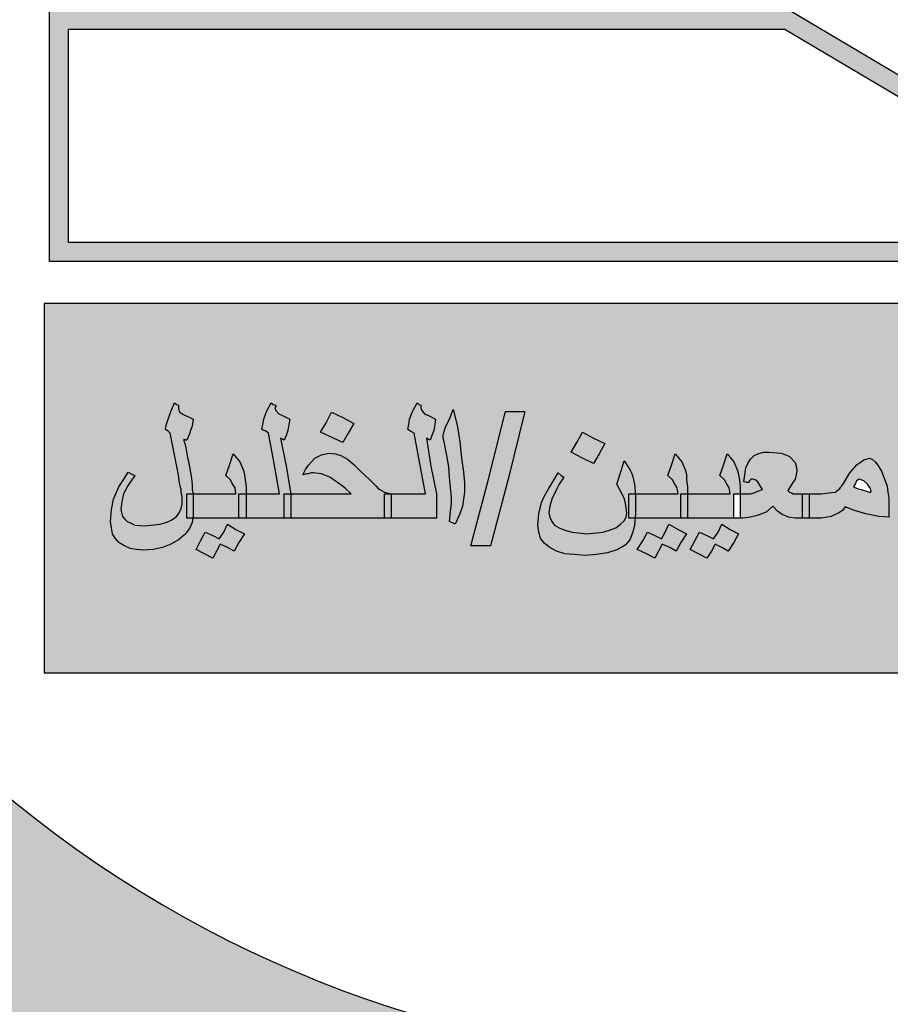
# Model space of a CAD drawing. Units: inches. Extents: x 27 to 396, y 167 to 437.
# Drawn here: x 124 to 125, y 241 to 243 of the extents above; entities that cross this region are included whole.
import ezdxf

# ---------------------------------------------------------------- set-up
doc = ezdxf.new("R2010")
doc.units = ezdxf.units.IN
doc.header["$MEASUREMENT"] = 0

msp = doc.modelspace()

# ---------------------------------------------------------------- hatches: boundary and pattern name
h = msp.add_hatch(color=7)
edge = h.paths.add_edge_path()
edge.add_arc((125.0087, 242.8284), 2.0436, 75.0164, 310.5614)
edge.add_line((126.3376, 241.2759), (126.7579, 240.6549))
edge.add_line((126.7579, 240.6549), (126.4921, 240.4815))
edge.add_line((126.4921, 240.4815), (126.2102, 240.346))
edge.add_line((126.2102, 240.346), (126.0492, 240.6694))
edge.add_line((126.0492, 240.6694), (125.7902, 240.5789))
edge.add_line((125.7902, 240.5789), (125.4009, 240.4893))
edge.add_line((125.4009, 240.4893), (125.46, 240.1367))
edge.add_line((125.46, 240.1367), (124.6818, 240.121))
edge.add_line((124.6818, 240.121), (124.7246, 240.4757))
edge.add_line((124.7246, 240.4757), (124.5693, 240.4966))
edge.add_line((124.5693, 240.4966), (124.333, 240.5464))
edge.add_line((124.333, 240.5464), (124.0686, 240.6296))
edge.add_line((124.0686, 240.6296), (123.9268, 240.2981))
edge.add_line((123.9268, 240.2981), (123.5763, 240.4549))
edge.add_line((123.5763, 240.4549), (123.2489, 240.6554))
edge.add_line((123.2489, 240.6554), (123.4794, 240.9401))
edge.add_line((123.4794, 240.9401), (123.2244, 241.1465))
edge.add_line((123.2244, 241.1465), (122.9992, 241.3849))
edge.add_line((122.9992, 241.3849), (122.6963, 241.1673))
edge.add_line((122.6963, 241.1673), (122.4555, 241.5165))
edge.add_line((122.4555, 241.5165), (122.3082, 241.7976))
edge.add_line((122.3082, 241.7976), (122.662, 241.9326))
edge.add_line((122.662, 241.9326), (122.5552, 242.2323))
edge.add_line((122.5552, 242.2323), (122.4919, 242.544))
edge.add_line((122.4919, 242.544), (122.1125, 242.5012))
edge.add_line((122.1125, 242.5012), (122.1229, 243.2281))
edge.add_line((122.1229, 243.2281), (122.501, 243.1757))
edge.add_line((122.501, 243.1757), (122.5804, 243.5085))
edge.add_line((122.5804, 243.5085), (122.6885, 243.7827))
edge.add_line((122.6885, 243.7827), (122.3388, 243.9265))
edge.add_line((122.3388, 243.9265), (122.5204, 244.2506))
edge.add_line((122.5204, 244.2506), (122.7481, 244.5511))
edge.add_line((122.7481, 244.5511), (123.0413, 244.3217))
edge.add_line((123.0413, 244.3217), (123.2404, 244.525))
edge.add_line((123.2404, 244.525), (123.5343, 244.7545))
edge.add_line((123.5343, 244.7545), (123.3119, 245.0447))
edge.add_line((123.3119, 245.0447), (123.6449, 245.2369))
edge.add_line((123.6449, 245.2369), (123.991, 245.3812))
edge.add_line((123.991, 245.3812), (124.132, 245.05))
edge.add_line((124.132, 245.05), (124.4885, 245.1457))
edge.add_line((124.4885, 245.1457), (124.7885, 245.1871))
edge.add_line((124.7885, 245.1871), (124.7596, 245.543))
edge.add_line((124.7596, 245.543), (125.537, 245.5079))
edge.add_line((125.537, 245.5079), (125.537, 244.8025))
h = msp.add_hatch(color=7)
h.dxf.hatch_style = 1
h.paths.add_polyline_path([(124.5277, 244.1952), (124.409, 244.1952), (124.409, 244.3178), (123.8118, 244.3178), (123.8118, 242.7253), (123.9471, 242.7253), (123.9471, 242.6359), (123.7786, 242.6358), (123.7786, 242.1944), (125.824, 242.1944), (125.079, 242.6358), (124.5277, 242.6358)])
h.paths.add_polyline_path([(124.3758, 242.7585), (123.845, 242.7585), (123.845, 243.1068), (124.3758, 243.1068)], flags=16)
h.paths.add_polyline_path([(124.3758, 243.14), (123.845, 243.14), (123.845, 243.5049), (124.3758, 243.5049), (124.3758, 243.5381), (123.845, 243.5381), (123.845, 243.9031), (124.3758, 243.9031)], flags=16)
h.paths.add_polyline_path([(125.0699, 242.6027), (125.7029, 242.2276), (123.8118, 242.2276), (123.8118, 242.6027)], flags=16)
h.paths.add_polyline_path([(124.3758, 243.9363), (123.845, 243.9363), (123.845, 244.2846), (124.3758, 244.2846)], flags=16)
h = msp.add_hatch(color=3)
h.dxf.hatch_style = 1
h.paths.add_polyline_path([(126.4094, 241.4716), (126.4094, 242.1208), (123.7693, 242.1208), (123.7693, 241.4716)])
h.paths.add_polyline_path([(125.6213, 241.7329), (125.6115, 241.7375), (125.6148, 241.7558), (125.6164, 241.7695), (125.6164, 241.7802), (125.6128, 241.8171), (125.6099, 241.8336), (125.6066, 241.8534), (125.5994, 241.8895), (125.605, 241.9052), (125.6115, 241.9174), (125.6197, 241.9342), (125.6246, 241.9068), (125.6295, 241.8778), (125.6367, 241.8352), (125.6402, 241.7961), (125.6376, 241.7771), (125.636, 241.7649), (125.6295, 241.7512)], flags=16)
h.paths.add_polyline_path([(125.5397, 241.9083), (125.5397, 241.8991), (125.5495, 241.893), (125.5593, 241.8397), (125.5691, 241.7863), (125.5348, 241.7863), (125.5043, 241.7863), (125.4907, 241.7939), (125.4874, 241.7954), (125.4711, 241.8107), (125.4548, 241.8259), (125.4433, 241.8381), (125.4319, 241.8473), (125.4205, 241.8534), (125.4107, 241.8564), (125.4009, 241.858), (125.3878, 241.8549), (125.3748, 241.8488), (125.365, 241.8366), (125.3601, 241.829), (125.3552, 241.8198), (125.367, 241.8235), (125.3946, 241.8207), (125.4205, 241.8031), (125.4286, 241.7954), (125.4384, 241.7863), (125.3797, 241.7863), (125.3225, 241.7863), (125.3225, 241.7436), (125.4156, 241.7436), (125.5103, 241.7436), (125.5446, 241.7436), (125.5886, 241.7436), (125.5886, 241.7863), (125.5805, 241.8351), (125.5707, 241.8839), (125.5772, 241.8808), (125.5805, 241.8885), (125.5838, 241.8976), (125.587, 241.9083), (125.5886, 241.9174), (125.5772, 241.9235), (125.5492, 241.934), (125.5413, 241.9174)], flags=16)
h.paths.add_polyline_path([(125.4384, 241.6918), (125.4286, 241.675), (125.39, 241.693), (125.4009, 241.7116), (125.4107, 241.7299), (125.4303, 241.7192), (125.4499, 241.7101)], flags=16)
h.paths.add_polyline_path([(125.8431, 241.883), (125.8368, 241.9205), (125.8303, 241.9083), (125.827, 241.8976), (125.8238, 241.8824), (125.8238, 241.874)], flags=16)
h.paths.add_polyline_path([(125.827, 241.8519), (125.8287, 241.8412), (125.8308, 241.8292), (125.8156, 241.8244), (125.8097, 241.8217), (125.7889, 241.8281), (125.8025, 241.8366), (125.8115, 241.845), (125.8238, 241.8488)], flags=16)
h.paths.add_polyline_path([(125.0237, 241.8076), (125.0227, 241.8083), (125.027, 241.8015)], flags=16)
h.paths.add_polyline_path([(125.7715, 241.9373), (125.7813, 241.951), (125.7895, 241.9647), (125.8025, 241.9586), (125.814, 241.954), (125.8205, 241.9647), (125.827, 241.9769), (125.8564, 241.9632), (125.8404, 241.9332), (125.8156, 241.9464), (125.8091, 241.9342), (125.8025, 241.922), (125.7878, 241.9296)], flags=16)
h.paths.add_polyline_path([(125.205, 241.7939), (125.1924, 241.7969), (125.1928, 241.7981), (125.1919, 241.7985), (125.1952, 241.8046), (125.1983, 241.8135), (125.2133, 241.8079), (125.2266, 241.7872)], flags=16)
h.paths.add_polyline_path([(125.9527, 241.7863), (125.9658, 241.7939), (125.9756, 241.8015), (125.9854, 241.8061), (125.9996, 241.8161), (126.0221, 241.8191), (126.0278, 241.8168), (126.0164, 241.8183), (126.005, 241.8168), (125.9919, 241.8107), (125.9854, 241.8061), (125.9756, 241.8015), (125.956, 241.7863)], flags=16)
h.paths.add_polyline_path([(126.0899, 241.6963), (126.0997, 241.7131), (126.1095, 241.7314), (126.1291, 241.7207), (126.1487, 241.7116), (126.1297, 241.6762), (126.1095, 241.6857)], flags=16)
h.paths.add_polyline_path([(124.9895, 241.7162), (124.9728, 241.685), (124.9486, 241.6979), (124.9352, 241.6728), (124.9192, 241.6811), (124.9046, 241.6887), (124.9127, 241.704), (124.9209, 241.7192), (124.9458, 241.7076), (124.9535, 241.7192), (124.9601, 241.7329), (124.9748, 241.7238)], flags=16)
h.paths.add_polyline_path([(124.9927, 241.7436), (124.9813, 241.7436), (124.9813, 241.7649), (124.9813, 241.7863), (124.9927, 241.7863)], flags=16)
h.paths.add_polyline_path([(126.1878, 241.7375), (126.1911, 241.7558), (126.1927, 241.7695), (126.1927, 241.7802), (126.1891, 241.8171), (126.1862, 241.8336), (126.1829, 241.8534), (126.178, 241.8778), (126.1752, 241.8882), (126.1813, 241.9052), (126.1878, 241.9174), (126.196, 241.9342), (126.2009, 241.9068), (126.2058, 241.8778), (126.213, 241.8352), (126.2165, 241.7961), (126.2133, 241.7723), (126.199, 241.7323)], flags=16)
h.paths.add_polyline_path([(126.2466, 241.7192), (126.2597, 241.7116), (126.2711, 241.707), (126.2907, 241.704), (126.3021, 241.7055), (126.3136, 241.7101), (126.3266, 241.7192), (126.3348, 241.7253), (126.3446, 241.7329), (126.3658, 241.7528), (126.3707, 241.7619), (126.3723, 241.768), (126.3707, 241.7756), (126.3674, 241.7848), (126.3609, 241.7954), (126.3527, 241.8031), (126.356, 241.8244), (126.3609, 241.8458), (126.3779, 241.8246), (126.3838, 241.8046), (126.3854, 241.7878), (126.3854, 241.7634), (126.3854, 241.7406), (126.3854, 241.7354), (126.3688, 241.7075), (126.3347, 241.6792), (126.3234, 241.6765), (126.3103, 241.6735), (126.2838, 241.6834), (126.2678, 241.6933), (126.2398, 241.7097)], flags=16)
h.paths.add_polyline_path([(124.898, 241.7162), (124.8882, 241.7009), (124.8801, 241.6857), (124.8686, 241.6918), (124.8556, 241.6979), (124.849, 241.6857), (124.8425, 241.6735), (124.8278, 241.6811), (124.8115, 241.6887), (124.8213, 241.704), (124.8295, 241.7192), (124.8543, 241.7076), (124.8605, 241.7192), (124.867, 241.7329), (124.8833, 241.7238)], flags=16)
h.paths.add_polyline_path([(124.7543, 241.8747), (124.7354, 241.8394), (124.7152, 241.8488), (124.6956, 241.8595), (124.7054, 241.8763), (124.7152, 241.8946), (124.7348, 241.8839)], flags=16)
h.paths.add_polyline_path([(124.5845, 241.8122), (124.5535, 241.6948), (124.5192, 241.6948), (124.5503, 241.8122), (124.5797, 241.9312), (124.6139, 241.9312)], flags=16)
h.paths.add_polyline_path([(124.4929, 241.7323), (124.4817, 241.7375), (124.485, 241.7741), (124.485, 241.7802), (124.4833, 241.797), (124.4801, 241.8336), (124.4768, 241.8534), (124.4719, 241.8778), (124.4691, 241.8882), (124.4752, 241.9052), (124.4817, 241.9174), (124.4882, 241.9342), (124.4948, 241.9068), (124.4996, 241.8778), (124.5029, 241.8488), (124.5078, 241.8122), (124.5078, 241.7741)], flags=16)
h.paths.add_polyline_path([(124.1943, 241.8885), (124.1976, 241.8976), (124.2007, 241.9175), (124.1894, 241.9235), (124.1615, 241.9339), (124.1601, 241.9312), (124.1552, 241.9174), (124.1521, 241.9), (124.1633, 241.893), (124.1731, 241.8397), (124.1829, 241.7863), (124.2025, 241.7863), (124.1943, 241.8351), (124.1845, 241.8839), (124.1911, 241.8808)], flags=16)
h.paths.add_polyline_path([(124.3135, 241.9098), (124.3037, 241.893), (124.2939, 241.8763), (124.2547, 241.8946), (124.2645, 241.9113), (124.2743, 241.9296), (124.2939, 241.9205)], flags=16)
h.paths.add_polyline_path([(124.1209, 241.7162), (124.1111, 241.7009), (124.1029, 241.6857), (124.0915, 241.6918), (124.0784, 241.6979), (124.0719, 241.6857), (124.0654, 241.6735), (124.0507, 241.6811), (124.036, 241.6887), (124.0441, 241.704), (124.0523, 241.7192), (124.0772, 241.7076), (124.0849, 241.7192), (124.0915, 241.7329), (124.1062, 241.7238)], flags=16)
h = msp.add_hatch(color=256)
h.paths.add_polyline_path([(125.8548, 241.7528), (125.8629, 241.7467), (125.8678, 241.7451), (125.8744, 241.7436), (125.8858, 241.7436), (125.8858, 241.7649), (125.8858, 241.7863), (125.8744, 241.7863), (125.8678, 241.7878), (125.8629, 241.7924), (125.8597, 241.797), (125.8564, 241.8031), (125.8548, 241.8122), (125.8531, 241.8229), (125.845, 241.8717), (125.8368, 241.9205), (125.8303, 241.9083), (125.827, 241.8976), (125.8254, 241.89), (125.8238, 241.8839), (125.8238, 241.8793), (125.8238, 241.8763), (125.8254, 241.8747), (125.8156, 241.8702), (125.8058, 241.8641), (125.7976, 241.8595), (125.7895, 241.8534), (125.7829, 241.8488), (125.7797, 241.8442), (125.7764, 241.8381), (125.7715, 241.8305), (125.7666, 241.8214), (125.7617, 241.8107), (125.7584, 241.8031), (125.7568, 241.797), (125.7552, 241.7939), (125.7568, 241.7909), (125.7584, 241.7893), (125.7633, 241.7878), (125.7682, 241.7878), (125.7748, 241.7863), (125.7846, 241.7848), (125.7944, 241.7832), (125.7993, 241.7817), (125.8025, 241.7817), (125.8091, 241.7832), (125.8172, 241.7893), (125.8254, 241.797), (125.8352, 241.8076), (125.8384, 241.7832), (125.8417, 241.7726), (125.8466, 241.7634)])
h.paths.add_polyline_path([(125.8254, 241.8275), (125.8205, 241.8259), (125.8156, 241.8244), (125.8123, 241.8229), (125.8074, 241.8229), (125.8009, 241.8244), (125.796, 241.8259), (125.7944, 241.8275), (125.796, 241.8305), (125.7976, 241.8336), (125.8025, 241.8366), (125.8058, 241.8397), (125.8123, 241.8427), (125.8189, 241.8473), (125.8238, 241.8488), (125.827, 241.8519), (125.8287, 241.8412), (125.8303, 241.832)], flags=16)
h.paths.add_polyline_path([(125.8091, 241.9342), (125.8156, 241.9464), (125.827, 241.9403), (125.8384, 241.9342), (125.8482, 241.9479), (125.8564, 241.9632), (125.827, 241.9769), (125.8205, 241.9647), (125.814, 241.954), (125.8025, 241.9586), (125.7895, 241.9647), (125.7813, 241.951), (125.7715, 241.9373), (125.7878, 241.9296), (125.8025, 241.922)])
h.paths.add_polyline_path([(125.6066, 241.8534), (125.6099, 241.8336), (125.6131, 241.8153), (125.6148, 241.797), (125.6164, 241.7802), (125.6164, 241.7695), (125.6148, 241.7558), (125.6115, 241.7375), (125.6213, 241.7329), (125.6295, 241.7512), (125.636, 241.7649), (125.6376, 241.7771), (125.6393, 241.7893), (125.6393, 241.8061), (125.6376, 241.8244), (125.6344, 241.8488), (125.6295, 241.8778), (125.6246, 241.9068), (125.6197, 241.9342), (125.6115, 241.9174), (125.605, 241.9052), (125.6017, 241.8961), (125.6001, 241.8885), (125.6017, 241.8839), (125.6017, 241.8778)])
h.paths.add_polyline_path([(125.5691, 241.9266), (125.5642, 241.9327), (125.5625, 241.9373), (125.5625, 241.9418), (125.5593, 241.9434), (125.5544, 241.9464), (125.5478, 241.9312), (125.5413, 241.9174), (125.5397, 241.9083), (125.5397, 241.8991), (125.5446, 241.8961), (125.5495, 241.893), (125.5593, 241.8397), (125.5691, 241.7863), (125.5348, 241.7863), (125.5103, 241.7863), (125.5103, 241.7649), (125.5103, 241.7436), (125.5446, 241.7436), (125.5886, 241.7436), (125.5886, 241.7649), (125.5886, 241.7863), (125.5805, 241.8351), (125.5707, 241.8839), (125.574, 241.8824), (125.5772, 241.8808), (125.5805, 241.8885), (125.5838, 241.8976), (125.587, 241.9083), (125.5886, 241.9174), (125.5772, 241.9235)])
h.paths.add_polyline_path([(125.4384, 241.7863), (125.3797, 241.7863), (125.3339, 241.7863), (125.3339, 241.7649), (125.3339, 241.7436), (125.4156, 241.7436), (125.4989, 241.7436), (125.4989, 241.7649), (125.4989, 241.7863), (125.5103, 241.7863), (125.4989, 241.7893), (125.4907, 241.7939), (125.4874, 241.7954), (125.4825, 241.8), (125.4711, 241.8107), (125.4548, 241.8259), (125.4433, 241.8381), (125.4319, 241.8473), (125.4205, 241.8534), (125.4107, 241.8564), (125.4009, 241.858), (125.3878, 241.8549), (125.3748, 241.8488), (125.365, 241.8366), (125.3601, 241.829), (125.3552, 241.8198), (125.3601, 241.8214), (125.365, 241.8214), (125.3682, 241.8229), (125.3731, 241.8229), (125.3878, 241.8214), (125.4025, 241.8153), (125.4205, 241.8031), (125.4286, 241.7954)])
h.paths.add_polyline_path([(125.3095, 241.7863), (125.3029, 241.7893), (125.3013, 241.7924), (125.298, 241.797), (125.2964, 241.8046), (125.2948, 241.8137), (125.2948, 241.8275), (125.2948, 241.8427), (125.2948, 241.858), (125.2948, 241.8732), (125.2931, 241.893), (125.2899, 241.9083), (125.285, 241.9205), (125.2768, 241.9342), (125.267, 241.9144), (125.2588, 241.8946), (125.2654, 241.8885), (125.2686, 241.8824), (125.2719, 241.8732), (125.2719, 241.8595), (125.2719, 241.8366), (125.2719, 241.8153), (125.2719, 241.797), (125.2752, 241.7817), (125.2768, 241.7695), (125.2817, 241.7588), (125.2866, 241.7528), (125.2931, 241.7482), (125.3013, 241.7451), (125.3095, 241.7436), (125.3225, 241.7436), (125.3225, 241.7649), (125.3225, 241.7863)])
h.paths.add_polyline_path([(125.4091, 241.6841), (125.4286, 241.675), (125.4384, 241.6918), (125.4499, 241.7101), (125.4303, 241.7192), (125.4107, 241.7299), (125.4009, 241.7116), (125.3911, 241.6948)])
h.paths.add_polyline_path([(125.2131, 241.7512), (125.236, 241.7467), (125.2539, 241.7451), (125.2539, 241.7619), (125.2539, 241.7787), (125.2523, 241.7893), (125.2507, 241.8), (125.2409, 241.8259), (125.2344, 241.8366), (125.2295, 241.8427), (125.2246, 241.8473), (125.2197, 241.8488), (125.2099, 241.8458), (125.205, 241.8427), (125.1984, 241.8381), (125.1854, 241.8229), (125.1739, 241.8046), (125.1674, 241.7954), (125.1593, 241.7893), (125.1478, 241.7878), (125.1348, 241.7863), (125.1184, 241.7863), (125.1135, 241.7863), (125.1135, 241.7649), (125.1135, 241.7436), (125.1184, 241.7436), (125.1348, 241.7436), (125.1462, 241.7451), (125.1527, 241.7467), (125.1658, 241.7528), (125.1723, 241.7573), (125.1772, 241.7634), (125.1935, 241.7573)])
h.paths.add_polyline_path([(125.2148, 241.7909), (125.205, 241.7939), (125.1984, 241.7954), (125.1919, 241.7985), (125.1952, 241.8046), (125.1968, 241.8092), (125.2001, 241.8107), (125.2017, 241.8122), (125.2099, 241.8092), (125.2164, 241.8031), (125.2213, 241.7954), (125.2229, 241.7909), (125.2209, 241.789)], flags=16)
h.paths.add_polyline_path([(125.0499, 241.7649), (125.058, 241.7558), (125.0662, 241.7497), (125.0776, 241.7451), (125.089, 241.7436), (125.1021, 241.7436), (125.1021, 241.7649), (125.1021, 241.7863), (125.089, 241.7863), (125.0858, 241.7863), (125.0825, 241.7878), (125.0793, 241.7893), (125.076, 241.7924), (125.0841, 241.8046), (125.089, 241.8122), (125.0907, 241.8198), (125.0923, 241.8275), (125.0907, 241.8351), (125.089, 241.8412), (125.0793, 241.8519), (125.0727, 241.8549), (125.0646, 241.858), (125.0433, 241.8595), (125.0335, 241.8595), (125.0237, 241.8564), (125.0172, 241.8534), (125.0107, 241.8473), (125.0058, 241.8397), (125.0025, 241.832), (125.0009, 241.8198), (124.9992, 241.8076), (125.0041, 241.8061), (125.0074, 241.8061), (125.009, 241.8092), (125.0107, 241.8107), (125.0127, 241.8126), (125.0188, 241.8107), (125.0237, 241.8076), (125.027, 241.8015), (125.0319, 241.7939), (125.0237, 241.7909), (125.0172, 241.7878), (125.0107, 241.7863), (124.9976, 241.7863), (124.9927, 241.7863), (124.9927, 241.7848), (124.9927, 241.7436), (124.9976, 241.7436), (125.0107, 241.7451), (125.0221, 241.7482), (125.0384, 241.7543)])
h.paths.add_polyline_path([(124.9813, 241.7436), (124.9813, 241.7649), (124.9813, 241.7863), (124.9895, 241.7863), (124.9927, 241.7863), (124.9927, 241.7985), (124.9911, 241.8107), (124.9895, 241.8198), (124.9878, 241.8275), (124.9813, 241.8427), (124.9699, 241.8564), (124.9633, 241.8366), (124.9568, 241.8183), (124.965, 241.8107), (124.9682, 241.8046), (124.9731, 241.797), (124.9748, 241.7863), (124.9323, 241.7863), (124.8997, 241.7863), (124.8997, 241.7848), (124.8997, 241.7436), (124.9405, 241.7436)])
h.paths.add_polyline_path([(124.8882, 241.7436), (124.8882, 241.7649), (124.8882, 241.7863), (124.8997, 241.7863), (124.8997, 241.7985), (124.898, 241.8107), (124.898, 241.8198), (124.8964, 241.8275), (124.8899, 241.8427), (124.8784, 241.8564), (124.8719, 241.8366), (124.8654, 241.8183), (124.8735, 241.8107), (124.8768, 241.8046), (124.8817, 241.797), (124.8833, 241.7863), (124.8409, 241.7863), (124.808, 241.7863), (124.8082, 241.7832), (124.8082, 241.7512), (124.8076, 241.7436)])
h.paths.add_polyline_path([(124.8882, 241.7009), (124.898, 241.7162), (124.8833, 241.7238), (124.867, 241.7329), (124.8605, 241.7192), (124.8539, 241.707), (124.8425, 241.7131), (124.8295, 241.7192), (124.8213, 241.704), (124.8115, 241.6887), (124.8278, 241.6811), (124.8425, 241.6735), (124.849, 241.6857), (124.8556, 241.6979), (124.8686, 241.6918), (124.8801, 241.6857)])
h.paths.add_polyline_path([(124.9127, 241.704), (124.9046, 241.6887), (124.9192, 241.6811), (124.9339, 241.6735), (124.9421, 241.6857), (124.9486, 241.6979), (124.9601, 241.6918), (124.9715, 241.6857), (124.9813, 241.7009), (124.9895, 241.7162), (124.9748, 241.7238), (124.9601, 241.7329), (124.9535, 241.7192), (124.9454, 241.707), (124.9339, 241.7131), (124.9209, 241.7192)])
h = msp.add_hatch(color=256)
h.paths.add_polyline_path([(124.7625, 241.7223), (124.7511, 241.7192), (124.7233, 241.7162), (124.6972, 241.7192), (124.6841, 241.7223), (124.6743, 241.7268), (124.6662, 241.7314), (124.6613, 241.7375), (124.658, 241.7451), (124.6564, 241.7528), (124.658, 241.7649), (124.6613, 241.7771), (124.6694, 241.7939), (124.6743, 241.8031), (124.6825, 241.8153), (124.6776, 241.8183), (124.6727, 241.8229), (124.6629, 241.8076), (124.6548, 241.7939), (124.6482, 241.7817), (124.6433, 241.771), (124.6384, 241.7512), (124.6368, 241.7314), (124.6384, 241.7192), (124.6417, 241.7085), (124.6482, 241.6994), (124.658, 241.6918), (124.6694, 241.6857), (124.6841, 241.6811), (124.7005, 241.6796), (124.7201, 241.678), (124.7397, 241.6796), (124.7592, 241.6826), (124.7772, 241.6887), (124.7903, 241.6963), (124.7984, 241.7055), (124.8033, 241.7177), (124.805, 241.7238), (124.8066, 241.7314), (124.8076, 241.7436), (124.7968, 241.7436), (124.7968, 241.7649), (124.7968, 241.7863), (124.808, 241.7863), (124.8066, 241.8031), (124.8033, 241.8183), (124.8017, 241.8229), (124.7984, 241.829), (124.7886, 241.8442), (124.7821, 241.8229), (124.7756, 241.8031), (124.7854, 241.7848), (124.7886, 241.7787), (124.7903, 241.7726), (124.7919, 241.7619), (124.7935, 241.7528), (124.7919, 241.7451), (124.7886, 241.739), (124.7821, 241.7329), (124.7739, 241.7268)])
h.paths.add_polyline_path([(124.5845, 241.8122), (124.6139, 241.9312), (124.5797, 241.9312), (124.5503, 241.8122), (124.5192, 241.6948), (124.5535, 241.6948)])
h.paths.add_polyline_path([(124.5078, 241.7893), (124.5078, 241.8061), (124.5062, 241.8244), (124.5029, 241.8488), (124.4996, 241.8778), (124.4948, 241.9068), (124.4882, 241.9342), (124.4817, 241.9174), (124.4752, 241.9052), (124.4719, 241.8961), (124.4703, 241.8885), (124.4703, 241.8839), (124.4719, 241.8778), (124.4768, 241.8534), (124.4801, 241.8336), (124.4817, 241.8153), (124.4833, 241.797), (124.485, 241.7802), (124.485, 241.7695), (124.4833, 241.7558), (124.4817, 241.7375), (124.4915, 241.7329), (124.4996, 241.7512), (124.5045, 241.7649), (124.5062, 241.7771)])
h.paths.add_polyline_path([(124.4588, 241.7436), (124.4588, 241.7649), (124.4588, 241.7863), (124.449, 241.8351), (124.4409, 241.8839), (124.4441, 241.8824), (124.4474, 241.8808), (124.4507, 241.8885), (124.4539, 241.8976), (124.4556, 241.9083), (124.4572, 241.9174), (124.4458, 241.9235), (124.4376, 241.9266), (124.4327, 241.9327), (124.4311, 241.9373), (124.4311, 241.9418), (124.4278, 241.9434), (124.4245, 241.9464), (124.4164, 241.9312), (124.4115, 241.9174), (124.4099, 241.9083), (124.4082, 241.8991), (124.4131, 241.8961), (124.4196, 241.893), (124.4294, 241.8397), (124.4392, 241.7863), (124.4033, 241.7863), (124.3788, 241.7863), (124.3788, 241.7649), (124.3788, 241.7436), (124.4131, 241.7436)])
h.paths.add_polyline_path([(124.2025, 241.7863), (124.2025, 241.7649), (124.2025, 241.7436), (124.2858, 241.7436), (124.3674, 241.7436), (124.3674, 241.7649), (124.3674, 241.7863), (124.3788, 241.7863), (124.3674, 241.7893), (124.3592, 241.7939), (124.356, 241.7954), (124.3527, 241.8), (124.3413, 241.8107), (124.325, 241.8259), (124.3135, 241.8381), (124.3021, 241.8473), (124.2907, 241.8534), (124.2809, 241.8564), (124.2694, 241.858), (124.2564, 241.8549), (124.245, 241.8488), (124.2335, 241.8366), (124.2286, 241.829), (124.2237, 241.8198), (124.2303, 241.8214), (124.2335, 241.8214), (124.2384, 241.8229), (124.2417, 241.8229), (124.2564, 241.8214), (124.2711, 241.8153), (124.289, 241.8031), (124.2988, 241.7954), (124.3086, 241.7863)])
h.paths.add_polyline_path([(124.1911, 241.7863), (124.2025, 241.7863), (124.1943, 241.8351), (124.1845, 241.8839), (124.1878, 241.8824), (124.1911, 241.8808), (124.1943, 241.8885), (124.1976, 241.8976), (124.1992, 241.9083), (124.2009, 241.9174), (124.1894, 241.9235), (124.1813, 241.9266), (124.1764, 241.9327), (124.1747, 241.9373), (124.1764, 241.9403), (124.1764, 241.9418), (124.1715, 241.9434), (124.1682, 241.9464), (124.1601, 241.9312), (124.1552, 241.9174), (124.1535, 241.9083), (124.1519, 241.8991), (124.1584, 241.8961), (124.1633, 241.893), (124.1731, 241.8397), (124.1829, 241.7863), (124.147, 241.7863), (124.1241, 241.7863), (124.1241, 241.7848), (124.1241, 241.7436), (124.1568, 241.7436), (124.1911, 241.7436), (124.1911, 241.7649)])
h.paths.add_polyline_path([(124.1111, 241.7436), (124.1111, 241.7649), (124.1111, 241.7863), (124.1241, 241.7863), (124.1241, 241.7985), (124.1225, 241.8107), (124.1209, 241.8198), (124.1192, 241.8275), (124.1127, 241.8427), (124.1013, 241.8564), (124.0947, 241.8366), (124.0882, 241.8183), (124.0964, 241.8107), (124.0996, 241.8046), (124.1045, 241.797), (124.1062, 241.7863), (124.0637, 241.7863), (124.0311, 241.7863), (124.0311, 241.7832), (124.0311, 241.7649), (124.0311, 241.7482), (124.0305, 241.7436), (124.0719, 241.7436)])
h.paths.add_polyline_path([(123.9935, 241.7406), (123.9837, 241.736), (123.9723, 241.7329), (123.9462, 241.7299), (123.9282, 241.7314), (123.9217, 241.7345), (123.9151, 241.7375), (123.9103, 241.7421), (123.907, 241.7467), (123.9037, 241.7588), (123.9054, 241.7726), (123.9086, 241.7863), (123.9168, 241.8015), (123.9217, 241.8092), (123.9282, 241.8183), (123.9217, 241.8214), (123.9168, 241.8244), (123.9086, 241.8107), (123.9005, 241.7985), (123.8907, 241.7771), (123.8874, 241.7588), (123.8858, 241.7375), (123.8874, 241.7268), (123.889, 241.7162), (123.8939, 241.7085), (123.9005, 241.7009), (123.9103, 241.6948), (123.92, 241.6902), (123.9315, 241.6887), (123.9445, 241.6872), (123.9609, 241.6887), (123.9772, 241.6918), (123.9919, 241.6979), (124.0049, 241.7055), (124.0164, 241.7146), (124.0245, 241.7253), (124.0294, 241.736), (124.0305, 241.7436), (124.0196, 241.7436), (124.0196, 241.7649), (124.0196, 241.7863), (124.0311, 241.7863), (124.0294, 241.7939), (124.0294, 241.8015), (124.0278, 241.8137), (124.0245, 241.8336), (124.0196, 241.8564), (124.018, 241.8671), (124.0164, 241.8747), (124.0147, 241.8793), (124.0147, 241.8824), (124.018, 241.8808), (124.0196, 241.8808), (124.0245, 241.8915), (124.0262, 241.8976), (124.0294, 241.9052), (124.0311, 241.9174), (124.0115, 241.9266), (124.0066, 241.9312), (124.0049, 241.9373), (124.0049, 241.9418), (124.0017, 241.9434), (123.9984, 241.9464), (123.9919, 241.9312), (123.987, 241.9174), (123.9837, 241.9068), (123.9821, 241.8991), (123.987, 241.8961), (123.9903, 241.893), (124.0049, 241.8198), (124.0066, 241.8092), (124.0082, 241.8), (124.0098, 241.7939), (124.0098, 241.7893), (124.0115, 241.7817), (124.0115, 241.7756), (124.0115, 241.7726), (124.0115, 241.768), (124.0098, 241.7604), (124.0066, 241.7528), (124.0017, 241.7467)])
h = msp.add_hatch(color=256)
h.paths.add_polyline_path([(124.0784, 241.6979), (124.0915, 241.6918), (124.1029, 241.6857), (124.1111, 241.7009), (124.1209, 241.7162), (124.1062, 241.7238), (124.0915, 241.7329), (124.0849, 241.7192), (124.0768, 241.707), (124.0654, 241.7131), (124.0523, 241.7192), (124.0441, 241.704), (124.036, 241.6887), (124.0507, 241.6811), (124.0654, 241.6735), (124.0719, 241.6857)])
h.paths.add_polyline_path([(124.2939, 241.9205), (124.2743, 241.9296), (124.2645, 241.9113), (124.2547, 241.8946), (124.2939, 241.8763), (124.3037, 241.893), (124.3135, 241.9098)])
h.paths.add_polyline_path([(124.7152, 241.8488), (124.7348, 241.8397), (124.7446, 241.8564), (124.7543, 241.8747), (124.7348, 241.8839), (124.7152, 241.8946), (124.7054, 241.8763), (124.6956, 241.8595)])

# ---------------------------------------------------------------- linework, layer by layer
at = {"color": 3}
for p, q in [((123.7693, 242.1208), (123.7693, 241.4716)), ((126.4094, 242.1208), (123.7693, 242.1208)), ((123.7693, 241.4716), (126.4094, 241.4716))]:
    msp.add_line(p, q, dxfattribs=at)
for p, q in [((123.9919, 241.9312), (123.9984, 241.9464)), ((123.9984, 241.9464), (124.0017, 241.9434)), ((124.0017, 241.9434), (124.0049, 241.9418)), ((124.0049, 241.9418), (124.0049, 241.9373)), ((124.1601, 241.9312), (124.1682, 241.9464)), ((124.1682, 241.9464), (124.1715, 241.9434)), ((124.1715, 241.9434), (124.1764, 241.9418)), ((124.1764, 241.9418), (124.1764, 241.9403)), ((124.4164, 241.9312), (124.4245, 241.9464)), ((124.4245, 241.9464), (124.4278, 241.9434)), ((124.4278, 241.9434), (124.4311, 241.9418)), ((124.4311, 241.9418), (124.4311, 241.9403)), ((123.987, 241.9174), (123.9919, 241.9312)), ((124.0049, 241.9373), (124.0066, 241.9312)), ((124.0066, 241.9312), (124.0115, 241.9266)), ((124.0115, 241.9266), (124.0311, 241.9174)), ((124.1552, 241.9174), (124.1601, 241.9312)), ((124.1764, 241.9403), (124.1747, 241.9373)), ((124.1747, 241.9373), (124.1764, 241.9327)), ((124.1764, 241.9327), (124.1813, 241.9266)), ((124.1813, 241.9266), (124.1894, 241.9235)), ((124.2645, 241.9113), (124.2743, 241.9296)), ((124.2743, 241.9296), (124.2939, 241.9205)), ((124.4115, 241.9174), (124.4164, 241.9312)), ((124.4311, 241.9403), (124.4311, 241.9373)), ((124.4311, 241.9373), (124.4327, 241.9327)), ((124.4327, 241.9327), (124.4376, 241.9266)), ((124.4376, 241.9266), (124.4458, 241.9235)), ((124.4817, 241.9174), (124.4882, 241.9342)), ((124.4882, 241.9342), (124.4948, 241.9068)), ((124.5503, 241.8122), (124.5797, 241.9312)), ((124.5797, 241.9312), (124.6139, 241.9312)), ((124.6139, 241.9312), (124.5845, 241.8122)), ((123.9837, 241.9068), (123.987, 241.9174)), ((124.0311, 241.9174), (124.0294, 241.9052)), ((124.1519, 241.8991), (124.1535, 241.9083)), ((124.1535, 241.9083), (124.1552, 241.9174)), ((124.1894, 241.9235), (124.2009, 241.9174)), ((124.1992, 241.9083), (124.1976, 241.8976)), ((124.2009, 241.9174), (124.1992, 241.9083)), ((124.2547, 241.8946), (124.2645, 241.9113)), ((124.2939, 241.9205), (124.3135, 241.9098)), ((124.3135, 241.9098), (124.3037, 241.893)), ((124.3135, 241.9098), (124.3135, 241.9098)), ((124.4082, 241.8991), (124.4099, 241.9083)), ((124.4099, 241.9083), (124.4115, 241.9174)), ((124.4458, 241.9235), (124.4572, 241.9174)), ((124.4556, 241.9083), (124.4539, 241.8976)), ((124.4572, 241.9174), (124.4556, 241.9083)), ((124.4752, 241.9052), (124.4817, 241.9174)), ((123.9821, 241.8991), (123.9837, 241.9068)), ((123.987, 241.8961), (123.9821, 241.8991)), ((123.9903, 241.893), (123.987, 241.8961)), ((124.0049, 241.8198), (123.9903, 241.893)), ((124.0245, 241.8915), (124.0196, 241.8808)), ((124.0262, 241.8976), (124.0245, 241.8915)), ((124.0294, 241.9052), (124.0262, 241.8976)), ((124.1584, 241.8961), (124.1519, 241.8991)), ((124.1633, 241.893), (124.1584, 241.8961)), ((124.1731, 241.8397), (124.1633, 241.893)), ((124.1976, 241.8976), (124.1943, 241.8885)), ((124.2939, 241.8763), (124.2547, 241.8946)), ((124.3037, 241.893), (124.2939, 241.8763)), ((124.4131, 241.8961), (124.4082, 241.8991)), ((124.4196, 241.893), (124.4131, 241.8961)), ((124.4294, 241.8397), (124.4196, 241.893)), ((124.4539, 241.8976), (124.4507, 241.8885)), ((124.4703, 241.8885), (124.4719, 241.8961)), ((124.4719, 241.8961), (124.4752, 241.9052)), ((124.4948, 241.9068), (124.4996, 241.8778)), ((124.7054, 241.8763), (124.7152, 241.8946)), ((124.7152, 241.8946), (124.7348, 241.8839)), ((124.018, 241.8808), (124.0147, 241.8824)), ((124.0147, 241.8824), (124.0147, 241.8793)), ((124.0147, 241.8793), (124.0164, 241.8747)), ((124.0164, 241.8747), (124.018, 241.8671)), ((124.0196, 241.8808), (124.018, 241.8808)), ((124.1878, 241.8824), (124.1845, 241.8839)), ((124.1845, 241.8839), (124.1943, 241.8351)), ((124.1911, 241.8808), (124.1878, 241.8824)), ((124.1943, 241.8885), (124.1911, 241.8808)), ((124.4441, 241.8824), (124.4409, 241.8839)), ((124.4409, 241.8839), (124.449, 241.8351)), ((124.4474, 241.8808), (124.4441, 241.8824)), ((124.4507, 241.8885), (124.4474, 241.8808)), ((124.4703, 241.8839), (124.4703, 241.8885)), ((124.4719, 241.8778), (124.4703, 241.8839)), ((124.4768, 241.8534), (124.4719, 241.8778)), ((124.4996, 241.8778), (124.5029, 241.8488)), ((124.6956, 241.8595), (124.7054, 241.8763)), ((124.7348, 241.8839), (124.7543, 241.8747)), ((124.7543, 241.8747), (124.7446, 241.8564)), ((124.7543, 241.8747), (124.7543, 241.8747)), ((124.018, 241.8671), (124.0196, 241.8564)), ((124.0196, 241.8564), (124.0245, 241.8336)), ((124.0947, 241.8366), (124.1013, 241.8564)), ((124.1013, 241.8564), (124.1127, 241.8427)), ((124.2564, 241.8549), (124.2694, 241.858)), ((124.2694, 241.858), (124.2809, 241.8564)), ((124.2809, 241.8564), (124.2907, 241.8534)), ((124.7152, 241.8488), (124.6956, 241.8595)), ((124.7446, 241.8564), (124.7348, 241.8397)), ((124.8719, 241.8366), (124.8784, 241.8564)), ((124.8784, 241.8564), (124.8899, 241.8427)), ((124.9633, 241.8366), (124.9699, 241.8564)), ((124.9699, 241.8564), (124.9813, 241.8427)), ((125.0172, 241.8534), (125.0237, 241.8564)), ((125.0237, 241.8564), (125.0335, 241.8595)), ((125.0335, 241.8595), (125.0433, 241.8595)), ((125.0433, 241.8595), (125.0646, 241.858)), ((125.0646, 241.858), (125.0727, 241.8549)), ((124.1127, 241.8427), (124.1192, 241.8275)), ((124.1829, 241.7863), (124.1731, 241.8397)), ((124.2335, 241.8366), (124.245, 241.8488)), ((124.245, 241.8488), (124.2564, 241.8549)), ((124.2907, 241.8534), (124.3021, 241.8473)), ((124.3021, 241.8473), (124.3135, 241.8381)), ((124.3135, 241.8381), (124.325, 241.8259)), ((124.4392, 241.7863), (124.4294, 241.8397)), ((124.4801, 241.8336), (124.4768, 241.8534)), ((124.5029, 241.8488), (124.5062, 241.8244)), ((124.7348, 241.8397), (124.7152, 241.8488)), ((124.7821, 241.8229), (124.7886, 241.8442)), ((124.7886, 241.8442), (124.7984, 241.829)), ((124.8899, 241.8427), (124.8964, 241.8275)), ((124.9813, 241.8427), (124.9878, 241.8275)), ((125.0025, 241.832), (125.0058, 241.8397)), ((125.0058, 241.8397), (125.0107, 241.8473)), ((125.0107, 241.8473), (125.0172, 241.8534)), ((125.0727, 241.8549), (125.0793, 241.8519)), ((125.0793, 241.8519), (125.089, 241.8412)), ((125.089, 241.8412), (125.0907, 241.8351)), ((125.1854, 241.8229), (125.1984, 241.8381)), ((125.1984, 241.8381), (125.205, 241.8427)), ((125.205, 241.8427), (125.2099, 241.8458)), ((125.2099, 241.8458), (125.2197, 241.8488)), ((125.2197, 241.8488), (125.2246, 241.8473)), ((125.2246, 241.8473), (125.2295, 241.8427)), ((125.2295, 241.8427), (125.2344, 241.8366)), ((123.9086, 241.8107), (123.9168, 241.8244)), ((123.9168, 241.8244), (123.9217, 241.8214)), ((123.9217, 241.8214), (123.9282, 241.8183)), ((124.0245, 241.8336), (124.0278, 241.8137)), ((124.0882, 241.8183), (124.0947, 241.8366)), ((124.1192, 241.8275), (124.1209, 241.8198)), ((124.1943, 241.8351), (124.2025, 241.7863)), ((124.2237, 241.8198), (124.2286, 241.829)), ((124.2303, 241.8214), (124.2237, 241.8198)), ((124.2286, 241.829), (124.2335, 241.8366)), ((124.2335, 241.8214), (124.2303, 241.8214)), ((124.2384, 241.8229), (124.2335, 241.8214)), ((124.2417, 241.8229), (124.2384, 241.8229)), ((124.2564, 241.8214), (124.2417, 241.8229)), ((124.2711, 241.8153), (124.2564, 241.8214)), ((124.325, 241.8259), (124.3413, 241.8107)), ((124.449, 241.8351), (124.4588, 241.7863)), ((124.4817, 241.8153), (124.4801, 241.8336)), ((124.5062, 241.8244), (124.5078, 241.8061)), ((124.6629, 241.8076), (124.6727, 241.8229)), ((124.6727, 241.8229), (124.6776, 241.8183)), ((124.7756, 241.8031), (124.7821, 241.8229)), ((124.7984, 241.829), (124.8017, 241.8229)), ((124.8017, 241.8229), (124.8033, 241.8183)), ((124.8654, 241.8183), (124.8719, 241.8366)), ((124.8964, 241.8275), (124.898, 241.8198)), ((124.9568, 241.8183), (124.9633, 241.8366)), ((124.9878, 241.8275), (124.9895, 241.8198)), ((125.0009, 241.8198), (125.0025, 241.832)), ((125.0907, 241.8351), (125.0923, 241.8275)), ((125.0923, 241.8275), (125.0907, 241.8198)), ((125.1739, 241.8046), (125.1854, 241.8229)), ((125.2344, 241.8366), (125.2409, 241.8259)), ((125.2409, 241.8259), (125.2507, 241.8)), ((123.9005, 241.7985), (123.9086, 241.8107)), ((123.9217, 241.8092), (123.9168, 241.8015)), ((123.9282, 241.8183), (123.9217, 241.8092)), ((124.0066, 241.8092), (124.0049, 241.8198)), ((124.0082, 241.8), (124.0066, 241.8092)), ((124.0278, 241.8137), (124.0294, 241.8015)), ((124.0964, 241.8107), (124.0882, 241.8183)), ((124.0996, 241.8046), (124.0964, 241.8107)), ((124.1045, 241.797), (124.0996, 241.8046)), ((124.1209, 241.8198), (124.1225, 241.8107)), ((124.1225, 241.8107), (124.1241, 241.7985)), ((124.289, 241.8031), (124.2711, 241.8153)), ((124.3413, 241.8107), (124.3527, 241.8)), ((124.4833, 241.797), (124.4817, 241.8153)), ((124.5078, 241.8061), (124.5078, 241.7893)), ((124.5192, 241.6948), (124.5503, 241.8122)), ((124.5845, 241.8122), (124.5535, 241.6948)), ((124.6548, 241.7939), (124.6629, 241.8076)), ((124.6825, 241.8153), (124.6743, 241.8031)), ((124.6776, 241.8183), (124.6825, 241.8153)), ((124.8033, 241.8183), (124.8066, 241.8031)), ((124.8735, 241.8107), (124.8654, 241.8183)), ((124.8768, 241.8046), (124.8735, 241.8107)), ((124.8817, 241.797), (124.8768, 241.8046)), ((124.898, 241.8198), (124.898, 241.8107)), ((124.898, 241.8107), (124.8997, 241.7985)), ((124.965, 241.8107), (124.9568, 241.8183)), ((124.9682, 241.8046), (124.965, 241.8107)), ((124.9731, 241.797), (124.9682, 241.8046)), ((124.9895, 241.8198), (124.9911, 241.8107)), ((124.9911, 241.8107), (124.9927, 241.7985)), ((124.9992, 241.8076), (125.0009, 241.8198)), ((125.0041, 241.8061), (124.9992, 241.8076)), ((125.0074, 241.8061), (125.0041, 241.8061)), ((125.009, 241.8092), (125.0074, 241.8061)), ((125.0107, 241.8107), (125.009, 241.8092)), ((125.0123, 241.8122), (125.0107, 241.8107)), ((125.0139, 241.8122), (125.0123, 241.8122)), ((125.0188, 241.8107), (125.0139, 241.8122)), ((125.0237, 241.8076), (125.0188, 241.8107)), ((125.027, 241.8015), (125.0237, 241.8076)), ((125.0841, 241.8046), (125.076, 241.7924)), ((125.089, 241.8122), (125.0841, 241.8046)), ((125.0907, 241.8198), (125.089, 241.8122)), ((125.1674, 241.7954), (125.1739, 241.8046)), ((125.1952, 241.8046), (125.1919, 241.7985)), ((125.1968, 241.8092), (125.1952, 241.8046)), ((125.2001, 241.8107), (125.1968, 241.8092)), ((125.2017, 241.8122), (125.2001, 241.8107)), ((125.2099, 241.8092), (125.2017, 241.8122)), ((125.2164, 241.8031), (125.2099, 241.8092)), ((123.8907, 241.7771), (123.9005, 241.7985)), ((123.9086, 241.7863), (123.9054, 241.7726)), ((123.9168, 241.8015), (123.9086, 241.7863)), ((124.0098, 241.7939), (124.0082, 241.8)), ((124.0098, 241.7893), (124.0098, 241.7939)), ((124.0115, 241.7817), (124.0098, 241.7893)), ((124.0196, 241.7649), (124.0196, 241.7863)), ((124.0196, 241.7863), (124.0637, 241.7863)), ((124.0294, 241.8015), (124.0294, 241.7939)), ((124.0294, 241.7939), (124.0311, 241.7863)), ((124.0311, 241.7863), (124.0311, 241.7832)), ((124.0637, 241.7863), (124.1062, 241.7863)), ((124.1062, 241.7863), (124.1045, 241.797)), ((124.1111, 241.7649), (124.1111, 241.7863)), ((124.1111, 241.7863), (124.147, 241.7863)), ((124.1241, 241.7985), (124.1241, 241.7848)), ((124.147, 241.7863), (124.1829, 241.7863)), ((124.1911, 241.7649), (124.1911, 241.7863)), ((124.1911, 241.7863), (124.3086, 241.7863)), ((124.2025, 241.7863), (124.2025, 241.7649)), ((124.2988, 241.7954), (124.289, 241.8031)), ((124.3086, 241.7863), (124.2988, 241.7954)), ((124.3527, 241.8), (124.356, 241.7954)), ((124.356, 241.7954), (124.3592, 241.7939)), ((124.3592, 241.7939), (124.3674, 241.7893)), ((124.3674, 241.7893), (124.3788, 241.7863)), ((124.3674, 241.7649), (124.3674, 241.7863)), ((124.3674, 241.7863), (124.4033, 241.7863)), ((124.3788, 241.7863), (124.3788, 241.7649)), ((124.4033, 241.7863), (124.4392, 241.7863)), ((124.4588, 241.7863), (124.4588, 241.7649)), ((124.485, 241.7802), (124.4833, 241.797)), ((124.5078, 241.7893), (124.5062, 241.7771)), ((124.5078, 241.7893), (124.5078, 241.7893)), ((124.6482, 241.7817), (124.6548, 241.7939)), ((124.6694, 241.7939), (124.6613, 241.7771)), ((124.6743, 241.8031), (124.6694, 241.7939)), ((124.7854, 241.7848), (124.7756, 241.8031)), ((124.7968, 241.7649), (124.7968, 241.7863)), ((124.7968, 241.7863), (124.8409, 241.7863)), ((124.8066, 241.8031), (124.8082, 241.7832)), ((124.8409, 241.7863), (124.8833, 241.7863)), ((124.8833, 241.7863), (124.8817, 241.797)), ((124.8882, 241.7649), (124.8882, 241.7863)), ((124.8882, 241.7863), (124.9323, 241.7863)), ((124.8997, 241.7985), (124.8997, 241.7848)), ((124.9323, 241.7863), (124.9748, 241.7863)), ((124.9748, 241.7863), (124.9731, 241.797)), ((124.9813, 241.7649), (124.9813, 241.7863)), ((124.9813, 241.7863), (124.9895, 241.7863)), ((124.9895, 241.7863), (124.9976, 241.7863)), ((124.9927, 241.7985), (124.9927, 241.7848)), ((124.9976, 241.7863), (125.0107, 241.7863)), ((125.0107, 241.7863), (125.0172, 241.7878)), ((125.0172, 241.7878), (125.0237, 241.7909)), ((125.0237, 241.7909), (125.0319, 241.7939)), ((125.0319, 241.7939), (125.027, 241.8015)), ((125.076, 241.7924), (125.0793, 241.7893)), ((125.0793, 241.7893), (125.0825, 241.7878)), ((125.0825, 241.7878), (125.0858, 241.7863)), ((125.0858, 241.7863), (125.089, 241.7863)), ((125.089, 241.7863), (125.1135, 241.7863)), ((125.1021, 241.7649), (125.1021, 241.7863)), ((125.1021, 241.7863), (125.1184, 241.7863)), ((125.1135, 241.7863), (125.1135, 241.7649)), ((125.1184, 241.7863), (125.1348, 241.7863)), ((125.1348, 241.7863), (125.1478, 241.7878)), ((125.1478, 241.7878), (125.1593, 241.7893)), ((125.1593, 241.7893), (125.1674, 241.7954)), ((125.1919, 241.7985), (125.1984, 241.7954)), ((125.1984, 241.7954), (125.205, 241.7939)), ((125.205, 241.7939), (125.2148, 241.7909)), ((125.2148, 241.7909), (125.2197, 241.7893)), ((125.2213, 241.7954), (125.2164, 241.8031)), ((125.2197, 241.7893), (125.2213, 241.7893)), ((125.2229, 241.7909), (125.2213, 241.7954)), ((125.2213, 241.7893), (125.2229, 241.7909)), ((125.2229, 241.7909), (125.2229, 241.7909)), ((125.2507, 241.8), (125.2523, 241.7893)), ((125.2523, 241.7893), (125.2539, 241.7787)), ((123.8874, 241.7588), (123.8907, 241.7771)), ((123.9054, 241.7726), (123.9037, 241.7588)), ((124.0115, 241.7756), (124.0115, 241.7817)), ((124.0115, 241.7741), (124.0115, 241.7756)), ((124.0115, 241.7726), (124.0115, 241.7741)), ((124.0115, 241.768), (124.0115, 241.7726)), ((124.0311, 241.7832), (124.0311, 241.7649)), ((124.1241, 241.7848), (124.1241, 241.7436)), ((124.4833, 241.7558), (124.485, 241.7695)), ((124.485, 241.7695), (124.485, 241.7802)), ((124.5062, 241.7771), (124.5045, 241.7649)), ((124.6384, 241.7512), (124.6433, 241.771)), ((124.6433, 241.771), (124.6482, 241.7817)), ((124.6613, 241.7771), (124.658, 241.7649)), ((124.7886, 241.7787), (124.7854, 241.7848)), ((124.7903, 241.7726), (124.7886, 241.7787)), ((124.7919, 241.7619), (124.7903, 241.7726)), ((124.8082, 241.7832), (124.8082, 241.7512)), ((124.8997, 241.7848), (124.8997, 241.7436)), ((124.9927, 241.7848), (124.9927, 241.7436)), ((125.2539, 241.7787), (125.2539, 241.7619)), ((123.8858, 241.7375), (123.8874, 241.7588)), ((123.9037, 241.7588), (123.907, 241.7467)), ((124.0017, 241.7467), (124.0066, 241.7528)), ((124.0066, 241.7528), (124.0098, 241.7604)), ((124.0098, 241.7604), (124.0115, 241.768)), ((124.0196, 241.7436), (124.0196, 241.7649)), ((124.0311, 241.7649), (124.0311, 241.7482)), ((124.1111, 241.7436), (124.1111, 241.7649)), ((124.1911, 241.7436), (124.1911, 241.7649)), ((124.2025, 241.7649), (124.2025, 241.7436)), ((124.3674, 241.7436), (124.3674, 241.7649)), ((124.3788, 241.7649), (124.3788, 241.7436)), ((124.4588, 241.7649), (124.4588, 241.7436)), ((124.4817, 241.7375), (124.4833, 241.7558)), ((124.5045, 241.7649), (124.4996, 241.7512)), ((124.658, 241.7649), (124.6564, 241.7528)), ((124.6564, 241.7528), (124.658, 241.7451)), ((124.7935, 241.7528), (124.7919, 241.7619)), ((124.7919, 241.7451), (124.7935, 241.7528)), ((124.7968, 241.7436), (124.7968, 241.7649)), ((124.8882, 241.7436), (124.8882, 241.7649)), ((124.9813, 241.7436), (124.9813, 241.7649)), ((125.0384, 241.7543), (125.0221, 241.7482)), ((125.0499, 241.7649), (125.0384, 241.7543)), ((125.058, 241.7558), (125.0499, 241.7649)), ((125.0662, 241.7497), (125.058, 241.7558)), ((125.1021, 241.7436), (125.1021, 241.7649)), ((125.1135, 241.7649), (125.1135, 241.7436)), ((125.1658, 241.7528), (125.1527, 241.7467)), ((125.1723, 241.7573), (125.1658, 241.7528)), ((125.1772, 241.7634), (125.1723, 241.7573)), ((125.1935, 241.7573), (125.1772, 241.7634)), ((125.2131, 241.7512), (125.1935, 241.7573)), ((125.2539, 241.7619), (125.2539, 241.7451)), ((123.8874, 241.7268), (123.8858, 241.7375)), ((123.907, 241.7467), (123.9103, 241.7421)), ((123.9103, 241.7421), (123.9151, 241.7375)), ((123.9151, 241.7375), (123.9217, 241.7345)), ((123.9217, 241.7345), (123.9282, 241.7314)), ((123.9723, 241.7329), (123.9837, 241.736)), ((123.9837, 241.736), (123.9935, 241.7406)), ((123.9935, 241.7406), (124.0017, 241.7467)), ((124.0719, 241.7436), (124.0196, 241.7436)), ((124.0294, 241.736), (124.0245, 241.7253)), ((124.0311, 241.7482), (124.0294, 241.736)), ((124.0311, 241.7482), (124.0311, 241.7482)), ((124.1241, 241.7436), (124.0719, 241.7436)), ((124.1568, 241.7436), (124.1111, 241.7436)), ((124.1241, 241.7436), (124.1241, 241.7436)), ((124.2025, 241.7436), (124.1568, 241.7436)), ((124.2858, 241.7436), (124.1911, 241.7436)), ((124.2025, 241.7436), (124.2025, 241.7436)), ((124.3788, 241.7436), (124.2858, 241.7436)), ((124.4131, 241.7436), (124.3674, 241.7436)), ((124.3788, 241.7436), (124.3788, 241.7436)), ((124.4588, 241.7436), (124.4131, 241.7436)), ((124.4588, 241.7436), (124.4588, 241.7436)), ((124.4915, 241.7329), (124.4817, 241.7375)), ((124.4996, 241.7512), (124.4915, 241.7329)), ((124.6368, 241.7314), (124.6384, 241.7512)), ((124.658, 241.7451), (124.6613, 241.7375)), ((124.6613, 241.7375), (124.6662, 241.7314)), ((124.7821, 241.7329), (124.7886, 241.739)), ((124.7886, 241.739), (124.7919, 241.7451)), ((124.8997, 241.7436), (124.7968, 241.7436)), ((124.8082, 241.7512), (124.8066, 241.7314)), ((124.8082, 241.7512), (124.8082, 241.7512)), ((124.9405, 241.7436), (124.8882, 241.7436)), ((124.8997, 241.7436), (124.8997, 241.7436)), ((124.9927, 241.7436), (124.9405, 241.7436)), ((124.9895, 241.7436), (124.9813, 241.7436)), ((124.9976, 241.7436), (124.9895, 241.7436)), ((124.9927, 241.7436), (124.9927, 241.7436)), ((125.0107, 241.7451), (124.9976, 241.7436)), ((125.0221, 241.7482), (125.0107, 241.7451)), ((125.0776, 241.7451), (125.0662, 241.7497)), ((125.089, 241.7436), (125.0776, 241.7451)), ((125.1135, 241.7436), (125.089, 241.7436)), ((125.1184, 241.7436), (125.1021, 241.7436)), ((125.1135, 241.7436), (125.1135, 241.7436)), ((125.1348, 241.7436), (125.1184, 241.7436)), ((125.1462, 241.7451), (125.1348, 241.7436)), ((125.1527, 241.7467), (125.1462, 241.7451)), ((125.236, 241.7467), (125.2131, 241.7512)), ((125.2539, 241.7451), (125.236, 241.7467)), ((125.2539, 241.7451), (125.2539, 241.7451)), ((123.889, 241.7162), (123.8874, 241.7268)), ((123.9282, 241.7314), (123.9462, 241.7299)), ((123.9462, 241.7299), (123.9723, 241.7329)), ((124.0245, 241.7253), (124.0164, 241.7146)), ((124.0441, 241.704), (124.0523, 241.7192)), ((124.0523, 241.7192), (124.0654, 241.7131)), ((124.0768, 241.707), (124.0849, 241.7192)), ((124.0849, 241.7192), (124.0915, 241.7329)), ((124.0915, 241.7329), (124.1062, 241.7238)), ((124.1062, 241.7238), (124.1209, 241.7162)), ((124.6384, 241.7192), (124.6368, 241.7314)), ((124.6417, 241.7085), (124.6384, 241.7192)), ((124.6662, 241.7314), (124.6743, 241.7268)), ((124.6743, 241.7268), (124.6841, 241.7223)), ((124.6841, 241.7223), (124.6972, 241.7192)), ((124.6972, 241.7192), (124.7233, 241.7162)), ((124.7233, 241.7162), (124.7511, 241.7192)), ((124.7511, 241.7192), (124.7625, 241.7223)), ((124.7625, 241.7223), (124.7739, 241.7268)), ((124.7739, 241.7268), (124.7821, 241.7329)), ((124.8033, 241.7177), (124.7984, 241.7055)), ((124.805, 241.7238), (124.8033, 241.7177)), ((124.8066, 241.7314), (124.805, 241.7238)), ((124.8213, 241.704), (124.8295, 241.7192)), ((124.8295, 241.7192), (124.8425, 241.7131)), ((124.8539, 241.707), (124.8605, 241.7192)), ((124.8605, 241.7192), (124.867, 241.7329)), ((124.867, 241.7329), (124.8833, 241.7238)), ((124.8833, 241.7238), (124.898, 241.7162)), ((124.9127, 241.704), (124.9209, 241.7192)), ((124.9209, 241.7192), (124.9339, 241.7131)), ((124.9454, 241.707), (124.9535, 241.7192)), ((124.9535, 241.7192), (124.9601, 241.7329)), ((124.9601, 241.7329), (124.9748, 241.7238)), ((124.9748, 241.7238), (124.9895, 241.7162)), ((123.8939, 241.7085), (123.889, 241.7162)), ((123.9005, 241.7009), (123.8939, 241.7085)), ((123.9103, 241.6948), (123.9005, 241.7009)), ((124.0049, 241.7055), (123.9919, 241.6979)), ((124.0164, 241.7146), (124.0049, 241.7055)), ((124.036, 241.6887), (124.0441, 241.704)), ((124.0654, 241.7131), (124.0768, 241.707)), ((124.1111, 241.7009), (124.1029, 241.6857)), ((124.1209, 241.7162), (124.1111, 241.7009)), ((124.1209, 241.7162), (124.1209, 241.7162)), ((124.6482, 241.6994), (124.6417, 241.7085)), ((124.7984, 241.7055), (124.7903, 241.6963)), ((124.8115, 241.6887), (124.8213, 241.704)), ((124.8425, 241.7131), (124.8539, 241.707)), ((124.8882, 241.7009), (124.8801, 241.6857)), ((124.898, 241.7162), (124.8882, 241.7009)), ((124.898, 241.7162), (124.898, 241.7162)), ((124.9046, 241.6887), (124.9127, 241.704)), ((124.9339, 241.7131), (124.9454, 241.707)), ((124.9813, 241.7009), (124.9715, 241.6857)), ((124.9895, 241.7162), (124.9813, 241.7009)), ((124.9895, 241.7162), (124.9895, 241.7162)), ((123.92, 241.6902), (123.9103, 241.6948)), ((123.9315, 241.6887), (123.92, 241.6902)), ((123.9445, 241.6872), (123.9315, 241.6887)), ((123.9609, 241.6887), (123.9445, 241.6872)), ((123.9772, 241.6918), (123.9609, 241.6887)), ((123.9919, 241.6979), (123.9772, 241.6918)), ((124.0507, 241.6811), (124.036, 241.6887)), ((124.0719, 241.6857), (124.0654, 241.6735)), ((124.0784, 241.6979), (124.0719, 241.6857)), ((124.0915, 241.6918), (124.0784, 241.6979)), ((124.1029, 241.6857), (124.0915, 241.6918)), ((124.5535, 241.6948), (124.5192, 241.6948)), ((124.5192, 241.6948), (124.5192, 241.6948)), ((124.658, 241.6918), (124.6482, 241.6994)), ((124.6694, 241.6857), (124.658, 241.6918)), ((124.6841, 241.6811), (124.6694, 241.6857)), ((124.7592, 241.6826), (124.7397, 241.6796)), ((124.7772, 241.6887), (124.7592, 241.6826)), ((124.7903, 241.6963), (124.7772, 241.6887)), ((124.8278, 241.6811), (124.8115, 241.6887)), ((124.849, 241.6857), (124.8425, 241.6735)), ((124.8556, 241.6979), (124.849, 241.6857)), ((124.8686, 241.6918), (124.8556, 241.6979)), ((124.8801, 241.6857), (124.8686, 241.6918)), ((124.9192, 241.6811), (124.9046, 241.6887)), ((124.9421, 241.6857), (124.9339, 241.6735)), ((124.9486, 241.6979), (124.9421, 241.6857)), ((124.9601, 241.6918), (124.9486, 241.6979)), ((124.9715, 241.6857), (124.9601, 241.6918)), ((124.0654, 241.6735), (124.0507, 241.6811)), ((124.7005, 241.6796), (124.6841, 241.6811)), ((124.7201, 241.678), (124.7005, 241.6796)), ((124.7397, 241.6796), (124.7201, 241.678)), ((124.8425, 241.6735), (124.8278, 241.6811)), ((124.9339, 241.6735), (124.9192, 241.6811))]:
    msp.add_line(p, q)
msp.add_lwpolyline([(125.537, 244.8025, 1.65682), (126.3376, 241.2759), (126.7579, 240.6549)], format="xyb")
for points in [[(124.5277, 242.6358), (125.079, 242.6358), (125.824, 242.1944), (123.7786, 242.1944), (123.7786, 242.6358)], [(125.7029, 242.2276), (123.8118, 242.2276), (123.8118, 242.6027), (125.0699, 242.6027)], [(125.7029, 242.2276), (125.0699, 242.6027)]]:
    msp.add_lwpolyline(points)

doc.saveas('drawing.dxf')
